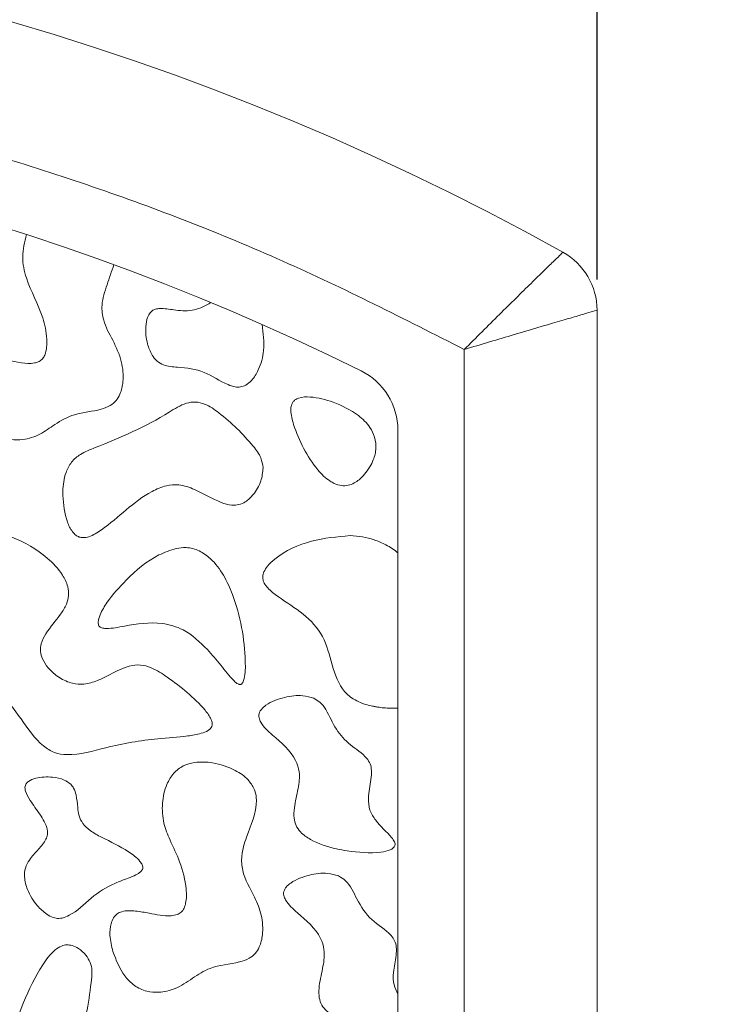
# Model space of a CAD drawing. Units: millimetres. Extents: x 3 to 579, y 6 to 906.
# Drawn here: x 295 to 300, y 725 to 733 of the extents above; entities that cross this region are included whole.
import ezdxf

# ---------------------------------------------------------------- set-up
doc = ezdxf.new("R2010")
doc.units = ezdxf.units.MM
doc.header["$PDMODE"] = 35
doc.layers.add('DIM', color=6, linetype='Continuous')
doc.styles.add('勝泰-2.7', font='simplex.shx', dxfattribs={"height": 2.7, "bigfont": 'chineset.shx'})
doc.dimstyles.new('正常$0', dxfattribs={"dimtxt": 2, "dimasz": 3, "dimexe": 1, "dimexo": 0.625, "dimgap": 0.75, "dimtad": 1, "dimdsep": 46, "dimtxsty": '勝泰-2.7', "dimcen": 2.5, "dimclrd": 6, "dimclre": 6, "dimclrt": 6, "dimadec": 1, "dimazin": 0, "dimtfac": 1, "dimtmove": 0, "dimatfit": 3, "dimfxl": 0, "dimarcsym": 0})

# ---------------------------------------------------------------- blocks, each defined once
blk = doc.blocks.new('*D24')
at = {"layer": 'Defpoints', "color": 0, "ltscale": 10}
for p in [(334.5948, 744.6587), (334.5948, 698.7899), (251.835, 692.919)]:
    blk.add_point(p, dxfattribs=at)
at = {"layer": 'DIM', "color": 6, "lineweight": -2, "ltscale": 10}
for p, q in [((251.835, 693.544), (251.835, 745.6587)), ((334.5948, 699.4149), (334.5948, 745.6587)), ((254.835, 744.6587), (331.5948, 744.6587))]:
    blk.add_line(p, q, dxfattribs=at)
at = {"layer": 'DIM', "color": 6, "ltscale": 10}
for points in [[(254.835, 745.1587), (254.835, 744.1587), (251.835, 744.6587)], [(331.5948, 745.1587), (331.5948, 744.1587), (334.5948, 744.6587)]]:
    blk.add_solid(points, dxfattribs=at)
at = {"layer": 'DIM', "color": 6, "ltscale": 10, "insert": (293.2149, 746.7587), "char_height": 2.7, "attachment_point": 5, "style": '勝泰-2.7'}
blk.add_mtext('6.50', dxfattribs=at)
blk = doc.blocks.new('*D30')
at = {"layer": 'Defpoints', "color": 0, "ltscale": 10}
for p in [(299.0948, 738.7342), (279.0948, 730.1765), (299.0948, 730.1765)]:
    blk.add_point(p, dxfattribs=at)
at = {"layer": 'DIM', "color": 6, "lineweight": -2, "ltscale": 10}
for p, q in [((279.0948, 730.8015), (279.0948, 739.7342)), ((299.0948, 730.8015), (299.0948, 739.7342)), ((282.0948, 738.7342), (296.0948, 738.7342))]:
    blk.add_line(p, q, dxfattribs=at)
at = {"layer": 'DIM', "color": 6, "ltscale": 10}
for points in [[(282.0948, 739.2342), (282.0948, 738.2342), (279.0948, 738.7342)], [(296.0948, 739.2342), (296.0948, 738.2342), (299.0948, 738.7342)]]:
    blk.add_solid(points, dxfattribs=at)
at = {"layer": 'DIM', "color": 6, "ltscale": 10, "insert": (289.0948, 740.8342), "char_height": 2.7, "attachment_point": 5, "style": '勝泰-2.7'}
blk.add_mtext('1.57', dxfattribs=at)

msp = doc.modelspace()

# ---------------------------------------------------------------- linework, layer by layer
at = {"color": 7, "linetype": 'Continuous', "lineweight": 15}
for p, q in [((299.0948, 719.2899), (299.0948, 730.5693)), ((298.0948, 730.2731), (298.0948, 719.2899)), ((297.5948, 719.2899), (297.5948, 729.6645))]:
    msp.add_line(p, q, dxfattribs=at)
for centre, radius, start, end in [((289.0948, 713.5399), 20, 60.84463, 119.15537), ((289.0948, 713.5399), 18.5, 63.6122, 116.3878), ((298.5948, 730.5693), 0.5, 0.0002, 60.84463), ((297.0948, 729.6645), 0.5, 0, 63.6122)]:
    msp.add_arc(centre, radius, start, end, dxfattribs=at)
for points, knots in [([(280.0948, 730.2731), (280.5468, 730.503), (281.4562, 730.9653), (282.8935, 731.5201), (284.3864, 731.97), (285.9283, 732.2965), (287.5039, 732.4956), (289.0949, 732.5622), (290.6859, 732.4956), (292.2615, 732.2964), (293.8033, 731.9699), (295.2962, 731.5201), (296.7335, 730.9652), (297.6428, 730.5029), (298.0948, 730.2731)], [0, 0, 0, 0, 0.081105, 0.163171, 0.246139, 0.33042, 0.415065, 0.5, 0.584948, 0.669593, 0.753861, 0.836842, 0.918901, 1, 1, 1, 1]), ([(294.7963, 731.1394), (294.7827, 731.0834), (294.7562, 730.9747), (294.8035, 730.7554), (294.9151, 730.568), (294.9501, 730.3857), (294.951, 730.2904), (294.9409, 730.2388), (294.9196, 730.2017), (294.8923, 730.1798), (294.8375, 730.1646), (294.7183, 730.1744), (294.5966, 730.2062), (294.4893, 730.2062), (294.4449, 730.1943), (294.415, 730.1726), (294.3908, 730.1378), (294.3721, 730.0747), (294.3748, 729.9573), (294.419, 729.8156), (294.4965, 729.6922), (294.5852, 729.6185), (294.6772, 729.5893), (294.7852, 729.5908), (294.9021, 729.6282), (295.0171, 729.7162), (295.1674, 729.7982), (295.3182, 729.8061), (295.4247, 729.8448), (295.4745, 729.8855), (295.5097, 729.9472), (295.5309, 730.048), (295.5187, 730.1912), (295.4501, 730.3417), (295.3749, 730.4744), (295.3581, 730.6233), (295.404, 730.7618), (295.4383, 730.8617), (295.4556, 730.9121)], [0, 0, 0, 0, 0.041133, 0.079846, 0.158001, 0.197219, 0.211954, 0.226788, 0.234537, 0.242355, 0.251403, 0.274896, 0.327433, 0.342086, 0.351846, 0.360063, 0.368251, 0.381972, 0.406825, 0.451914, 0.487597, 0.51061, 0.533746, 0.555584, 0.587865, 0.620177, 0.659957, 0.709144, 0.727212, 0.740892, 0.754552, 0.777673, 0.814296, 0.856164, 0.896234, 0.923495, 0.961402, 1, 1, 1, 1]), ([(298.0948, 730.2731), (298.1846, 730.3629), (298.3666, 730.5447), (298.5702, 730.7447), (298.7005, 730.872), (298.7772, 730.9466), (298.8285, 730.9964), (298.8351, 731.0028), (298.8384, 731.006)], [0, 0, 0, 0, 0.236865, 0.480164, 0.606672, 0.735482, 0.866759, 1, 1, 1, 1]), ([(296.1867, 730.6266), (296.1459, 730.6043), (296.0636, 730.5593), (295.9308, 730.5652), (295.8377, 730.5842), (295.7791, 730.5809), (295.7489, 730.5701), (295.7247, 730.5479), (295.7035, 730.5061), (295.6903, 730.4258), (295.7016, 730.3272), (295.7352, 730.2395), (295.7771, 730.1837), (295.8433, 730.1461), (295.9674, 730.138), (296.1411, 730.1177), (296.2684, 730.0228), (296.3637, 729.9901), (296.4107, 729.9884), (296.4544, 730.0048), (296.5034, 730.047), (296.5564, 730.1338), (296.5966, 730.2796), (296.5809, 730.3959), (296.5721, 730.4615)], [0, 0, 0, 0, 0.065933, 0.133209, 0.18552, 0.203477, 0.217199, 0.23101, 0.249739, 0.283919, 0.346954, 0.39079, 0.418325, 0.446115, 0.497598, 0.595839, 0.693488, 0.720676, 0.740311, 0.760063, 0.786722, 0.832068, 0.905294, 1, 1, 1, 1]), ([(298.0948, 730.2731), (298.2229, 730.3113), (298.4789, 730.3877), (298.7579, 730.4702), (298.9269, 730.5199), (299.022, 730.548), (299.0832, 730.5659), (299.091, 730.5682), (299.0948, 730.5693)], [0, 0, 0, 0, 0.249425, 0.498716, 0.627181, 0.749334, 0.875671, 1, 1, 1, 1]), ([(296.5797, 729.3813), (296.5757, 729.4067), (296.5662, 729.4672), (296.4524, 729.6137), (296.3127, 729.751), (296.1588, 729.859), (296.0713, 729.8816), (295.9748, 729.8665), (295.7395, 729.7105), (295.4702, 729.592), (295.2106, 729.4935), (295.1328, 729.4273), (295.0831, 729.3308), (295.0709, 729.242), (295.0709, 729.1837), (295.0709, 729.1727)], [0, 0, 0, 0, 0.037075, 0.088661, 0.264857, 0.326843, 0.36062, 0.394568, 0.466572, 0.768218, 0.827854, 0.871065, 0.914467, 0.983943, 1, 1, 1, 1]), ([(297.1078, 729.8768), (297.0512, 729.8937), (296.9661, 729.9191), (296.8644, 729.9156), (296.8207, 729.895), (296.802, 729.8762), (296.7901, 729.8495), (296.7853, 729.7917), (296.8328, 729.617), (296.9277, 729.4283), (297.0574, 729.2944), (297.1045, 729.2692), (297.1146, 729.2637)], [0, 0, 0, 0, 0.170049, 0.255504, 0.284751, 0.307502, 0.330252, 0.367712, 0.472175, 0.846254, 0.966756, 1, 1, 1, 1]), ([(297.1146, 729.2637), (297.133, 729.2566), (297.167, 729.2435), (297.221, 729.2465), (297.2788, 729.2703), (297.347, 729.3287), (297.4041, 729.4161), (297.4348, 729.5186), (297.4254, 729.6095), (297.3798, 729.6999), (297.2795, 729.8024), (297.174, 729.8481), (297.1078, 729.8768)], [0, 0, 0, 0, 0.059777, 0.110323, 0.160768, 0.248798, 0.380499, 0.475212, 0.570827, 0.651793, 0.78128, 1, 1, 1, 1]), ([(295.0709, 729.1727), (295.0768, 729.105), (295.0852, 729.0091), (295.1323, 728.9108), (295.1661, 728.8737), (295.1943, 728.8577), (295.2287, 728.8526), (295.2886, 728.8653), (295.4003, 728.9366), (295.5464, 729.0658), (295.7036, 729.1894), (295.8422, 729.2496), (295.9553, 729.2585), (296.0966, 729.2092), (296.2175, 729.1324), (296.3336, 729.0971), (296.3979, 729.1003), (296.4554, 729.127), (296.5157, 729.1863), (296.5684, 729.2744), (296.5762, 729.3476), (296.5797, 729.3813)], [0, 0, 0, 0, 0.098351, 0.139086, 0.156215, 0.170844, 0.1855, 0.205959, 0.258765, 0.375783, 0.492131, 0.548411, 0.593898, 0.654069, 0.762521, 0.802954, 0.828748, 0.854635, 0.893503, 0.950917, 1, 1, 1, 1]), ([(296.1768, 727.4098), (296.1812, 727.4141), (296.1901, 727.4227), (296.197, 727.4396), (296.1973, 727.4608), (296.1837, 727.502), (296.0824, 727.6331), (295.9245, 727.7597), (295.7562, 727.8711), (295.6555, 727.9007), (295.5102, 727.881), (295.3848, 727.7903), (295.2377, 727.7457), (295.1355, 727.7527), (295.0414, 727.797), (294.9646, 727.8629), (294.9182, 727.9329), (294.8991, 727.9968), (294.9065, 728.0643), (294.958, 728.1619), (295.0374, 728.2501), (295.0989, 728.3461), (295.1186, 728.4186), (295.1096, 728.4961), (295.0603, 728.5979), (294.9244, 728.739), (294.7238, 728.8551), (294.5237, 728.914), (294.3922, 728.9188), (294.3129, 728.9024), (294.2759, 728.8782), (294.2631, 728.8699)], [0, 0, 0, 0, 0.005661, 0.011374, 0.0164, 0.025097, 0.051023, 0.168332, 0.211927, 0.23774, 0.263785, 0.344931, 0.377752, 0.404566, 0.43815, 0.472558, 0.497376, 0.515279, 0.533319, 0.558935, 0.616265, 0.643491, 0.664057, 0.684656, 0.714595, 0.767429, 0.864163, 0.926737, 0.959078, 0.985949, 1, 1, 1, 1]), ([(294.2631, 728.8699), (294.2452, 728.8519), (294.2013, 728.808), (294.1479, 728.6417), (294.1454, 728.43), (294.1758, 728.1834), (294.3245, 727.9726), (294.5421, 727.7658), (294.7435, 727.5154), (294.8743, 727.3136), (295.0052, 727.2297), (295.1705, 727.2056), (295.427, 727.2887), (295.7294, 727.3381), (295.9718, 727.3526), (296.0982, 727.3736), (296.1542, 727.3927), (296.1729, 727.4069), (296.1768, 727.4098)], [0, 0, 0, 0, 0.023861, 0.058164, 0.160891, 0.224366, 0.288833, 0.399442, 0.509699, 0.59361, 0.623607, 0.653761, 0.748324, 0.873659, 0.945014, 0.977791, 0.995386, 1, 1, 1, 1]), ([(297.2357, 728.8699), (297.1375, 728.8613), (296.937, 728.8437), (296.7238, 728.7461), (296.616, 728.6482), (296.5862, 728.6025), (296.5752, 728.5637), (296.5792, 728.527), (296.6086, 728.4762), (296.7044, 728.3974), (296.8599, 728.304), (297.0313, 728.1439), (297.0921, 727.9238), (297.1427, 727.7437), (297.2499, 727.6364), (297.3337, 727.6015), (297.3892, 727.5884), (297.4045, 727.5848)], [0, 0, 0, 0, 0.140053, 0.286058, 0.322627, 0.346329, 0.362718, 0.379251, 0.397393, 0.444792, 0.553193, 0.658733, 0.766524, 0.873469, 0.918629, 0.977543, 1, 1, 1, 1]), ([(297.5948, 728.7405), (297.5806, 728.7514), (297.5519, 728.7734), (297.5069, 728.7999), (297.4615, 728.8218), (297.403, 728.8439), (297.3277, 728.8635), (297.2666, 728.8678), (297.2357, 728.8699)], [0, 0, 0, 0, 0.138612, 0.278562, 0.402572, 0.527455, 0.761137, 1, 1, 1, 1]), ([(295.9252, 728.7741), (295.881, 728.7591), (295.7383, 728.7109), (295.5656, 728.56), (295.4237, 728.4004), (295.3565, 728.2906), (295.3364, 728.2318), (295.3377, 728.2033), (295.3426, 728.1901), (295.3516, 728.1802), (295.3699, 728.1718), (295.4331, 728.1674), (295.5822, 728.199), (295.7799, 728.2269), (296.0061, 728.1625), (296.103, 728.0671), (296.1597, 728.0112)], [0, 0, 0, 0, 0.07961, 0.257313, 0.383177, 0.446117, 0.47777, 0.487396, 0.494476, 0.501607, 0.509673, 0.528297, 0.608806, 0.770602, 0.865588, 1, 1, 1, 1]), ([(296.1597, 728.0112), (296.194, 727.9725), (296.2625, 727.8952), (296.331, 727.8019), (296.3819, 727.7553), (296.3994, 727.7484), (296.4073, 727.7478), (296.414, 727.7497), (296.4207, 727.7545), (296.4305, 727.7682), (296.4464, 727.824), (296.4475, 728.0503), (296.4009, 728.3196), (296.2856, 728.5736), (296.2008, 728.6886), (296.1009, 728.7597), (296.0087, 728.7852), (295.95, 728.7774), (295.9252, 728.7741)], [0, 0, 0, 0, 0.093144, 0.186214, 0.209636, 0.215236, 0.219815, 0.223682, 0.22754, 0.234339, 0.253569, 0.330862, 0.640293, 0.736469, 0.833195, 0.893886, 0.95505, 1, 1, 1, 1]), ([(296.9612, 727.6448), (296.9341, 727.6526), (296.8621, 727.6734), (296.7353, 727.6542), (296.6276, 727.6155), (296.5695, 727.567), (296.5518, 727.5407), (296.5457, 727.518), (296.5483, 727.4918), (296.5758, 727.4344), (296.6811, 727.3372), (296.8107, 727.2327), (296.8602, 727.0781), (296.8447, 726.9553), (296.8158, 726.8424), (296.8094, 726.747), (296.8246, 726.683), (296.8669, 726.6249), (296.9679, 726.5565), (297.0912, 726.5157), (297.1862, 726.4984), (297.2131, 726.4935)], [0, 0, 0, 0, 0.045106, 0.120058, 0.201935, 0.226788, 0.240859, 0.252456, 0.264049, 0.282543, 0.353557, 0.49331, 0.541062, 0.608629, 0.689261, 0.730172, 0.761628, 0.793227, 0.843893, 0.955879, 1, 1, 1, 1]), ([(297.2131, 726.4935), (297.2978, 726.4836), (297.4069, 726.4708), (297.5234, 726.4938), (297.5559, 726.512), (297.5675, 726.5239), (297.573, 726.5354), (297.574, 726.5482), (297.5676, 726.5695), (297.5196, 726.6313), (297.442, 726.6967), (297.3776, 726.7998), (297.3681, 726.9093), (297.3902, 727.0073), (297.399, 727.0942), (297.3891, 727.1505), (297.3402, 727.2235), (297.234, 727.2879), (297.1204, 727.408), (297.0727, 727.5333), (297.0135, 727.6145), (296.9767, 727.6358), (296.9612, 727.6448)], [0, 0, 0, 0, 0.1478347, 0.1902405, 0.2037735, 0.2121264, 0.2188502, 0.2255923, 0.2341343, 0.257015, 0.359924, 0.4115818, 0.4637611, 0.5464631, 0.5867055, 0.6153809, 0.6441705, 0.7365253, 0.8287544, 0.9264113, 0.9689159, 1, 1, 1, 1]), ([(297.4045, 727.5848), (297.4125, 727.5831), (297.4287, 727.5799), (297.4531, 727.5762), (297.4775, 727.5732), (297.5093, 727.5704), (297.5484, 727.5685), (297.5793, 727.5691), (297.5948, 727.5694)], [0, 0, 0, 0, 0.128796, 0.257761, 0.386552, 0.515474, 0.757379, 1, 1, 1, 1]), ([(296.5134, 726.9601), (296.499, 726.9841), (296.4639, 727.043), (296.3542, 727.1157), (296.215, 727.1628), (296.0783, 727.1672), (295.9758, 727.139), (295.9007, 727.081), (295.8435, 726.9831), (295.8149, 726.8521), (295.824, 726.7057), (295.8833, 726.5614), (295.9606, 726.4041), (296.0018, 726.2416), (296.0039, 726.1205), (295.986, 726.0616), (295.9645, 726.0303), (295.929, 726.0103), (295.8464, 725.9988), (295.7415, 726.0214), (295.6197, 726.0418), (295.5349, 726.0463), (295.4784, 726.0207), (295.4495, 725.9883), (295.4279, 725.933), (295.4219, 725.8446), (295.4381, 725.7758), (295.4476, 725.7353)], [0, 0, 0, 0, 0.0320354, 0.0785792, 0.1478132, 0.2000913, 0.2342161, 0.2686634, 0.3067909, 0.3629476, 0.4213979, 0.4731891, 0.5419953, 0.6239483, 0.6649727, 0.6797063, 0.6946002, 0.7075434, 0.7255908, 0.7895803, 0.8294326, 0.8697009, 0.8845337, 0.8994164, 0.9186967, 0.9520885, 1, 1, 1, 1]), ([(295.1309, 726.9956), (295.1147, 727.0076), (295.074, 727.0375), (294.9808, 727.0545), (294.8882, 727.0511), (294.822, 727.0266), (294.7972, 727.0047), (294.7879, 726.9882), (294.7848, 726.9676), (294.7927, 726.9268), (294.8337, 726.8595), (294.8985, 726.7715), (294.9526, 726.686), (294.9571, 726.617), (294.9383, 726.5628), (294.8856, 726.5019), (294.824, 726.4379), (294.7852, 726.3655), (294.7793, 726.287), (294.8056, 726.1863), (294.8654, 726.0896), (294.9373, 726.0217), (294.9944, 725.9908), (295.036, 725.9831), (295.0586, 725.9866), (295.0669, 725.9879)], [0, 0, 0, 0, 0.036902, 0.092633, 0.170567, 0.20719, 0.220276, 0.23093, 0.241587, 0.258185, 0.306822, 0.384936, 0.463757, 0.487048, 0.510368, 0.568001, 0.633857, 0.675268, 0.716921, 0.77639, 0.865434, 0.923663, 0.957751, 0.98457, 1, 1, 1, 1]), ([(295.0669, 725.9879), (295.0846, 725.9942), (295.169, 726.024), (295.2783, 726.1472), (295.4347, 726.243), (295.5599, 726.2858), (295.624, 726.3132), (295.6532, 726.3325), (295.6665, 726.3458), (295.6732, 726.3601), (295.6742, 726.3742), (295.6679, 726.3937), (295.6361, 726.4376), (295.535, 726.5142), (295.4006, 726.5758), (295.281, 726.6402), (295.2205, 726.6954), (295.1906, 726.7581), (295.1812, 726.832), (295.1758, 726.9021), (295.158, 726.9627), (295.1387, 726.9861), (295.1309, 726.9956)], [0, 0, 0, 0, 0.034855, 0.165541, 0.295682, 0.372981, 0.411677, 0.42482, 0.438056, 0.445919, 0.453825, 0.463765, 0.483394, 0.553621, 0.696258, 0.758718, 0.805957, 0.845796, 0.885113, 0.943826, 0.977287, 1, 1, 1, 1]), ([(295.4476, 725.7353), (295.4726, 725.6713), (295.5101, 725.5751), (295.6064, 725.4743), (295.6979, 725.4315), (295.8054, 725.4236), (295.9282, 725.4517), (296.0468, 725.5342), (296.1976, 725.6329), (296.3549, 725.6395), (296.4707, 725.6786), (296.5232, 725.7186), (296.5595, 725.7792), (296.5821, 725.8782), (296.5728, 726.0097), (296.5097, 726.1701), (296.4223, 726.3065), (296.4133, 726.4688), (296.4671, 726.6423), (296.5404, 726.8016), (296.5257, 726.929), (296.5151, 726.9556), (296.5134, 726.9601)], [0, 0, 0, 0, 0.07871, 0.118341, 0.158407, 0.192681, 0.241777, 0.300735, 0.359321, 0.447071, 0.477551, 0.499727, 0.521906, 0.557992, 0.61576, 0.671561, 0.756967, 0.798698, 0.854971, 0.966822, 0.994445, 1, 1, 1, 1]), ([(297.1484, 726.3051), (297.1214, 726.3129), (297.0494, 726.3337), (296.9226, 726.3144), (296.8149, 726.2758), (296.7567, 726.2273), (296.739, 726.201), (296.733, 726.1782), (296.7356, 726.1521), (296.7631, 726.0947), (296.8684, 725.9974), (296.998, 725.8929), (297.0475, 725.7384), (297.0319, 725.6156), (297.0031, 725.5026), (296.9967, 725.4073), (297.0119, 725.3433), (297.0542, 725.2851), (297.1551, 725.2167), (297.2785, 725.176), (297.3735, 725.1587), (297.4003, 725.1538)], [0, 0, 0, 0, 0.045106, 0.120058, 0.201935, 0.226788, 0.240859, 0.252456, 0.264049, 0.282543, 0.353557, 0.49331, 0.541062, 0.608629, 0.689261, 0.730172, 0.761628, 0.793227, 0.843893, 0.955879, 1, 1, 1, 1]), ([(297.5948, 725.4143), (297.5833, 725.437), (297.5573, 725.4882), (297.5603, 725.5907), (297.5801, 725.6836), (297.586, 725.7643), (297.5731, 725.8174), (297.5163, 725.8953), (297.3864, 725.9658), (297.2854, 726.1192), (297.2311, 726.2547), (297.1661, 726.2943), (297.1484, 726.3051)], [0, 0, 0, 0, 0.070862, 0.159747, 0.280056, 0.340931, 0.385913, 0.43088, 0.608308, 0.788354, 0.942312, 1, 1, 1, 1]), ([(295.1416, 725.7806), (295.1281, 725.7833), (295.101, 725.7886), (295.0546, 725.7766), (294.9862, 725.7311), (294.8829, 725.5875), (294.7835, 725.3818), (294.7068, 725.1776), (294.6911, 725.0517), (294.706, 724.9929), (294.724, 724.9648), (294.7517, 724.9449), (294.7924, 724.9342), (294.8235, 724.9356), (294.8416, 724.9364)], [0, 0, 0, 0, 0.036185, 0.072389, 0.123966, 0.251625, 0.534145, 0.731348, 0.830583, 0.863498, 0.89044, 0.917497, 0.952087, 1, 1, 1, 1]), ([(294.8416, 724.9364), (294.8887, 724.9463), (294.9867, 724.967), (295.1118, 725.041), (295.2053, 725.1448), (295.2642, 725.3008), (295.2754, 725.4522), (295.2952, 725.5817), (295.2802, 725.6548), (295.2432, 725.712), (295.1968, 725.7574), (295.1576, 725.7739), (295.1416, 725.7806)], [0, 0, 0, 0, 0.126538, 0.263334, 0.376162, 0.488657, 0.696117, 0.776295, 0.832414, 0.888358, 0.954398, 1, 1, 1, 1])]:
    msp.add_open_spline(points, degree=3, knots=knots, dxfattribs=at)

# ---------------------------------------------------------------- dimensions: what is measured, and where the dimension line sits
at = {"layer": 'DIM', "ltscale": 10}
for base, p1, p2, text, picture, middle in [((334.5948, 744.6587), (251.835, 692.919), (334.5948, 698.7899), '6.50', '*D24', (293.2149, 746.7587)), ((299.0948, 738.7342), (279.0948, 730.1765), (299.0948, 730.1765), '1.57', '*D30', (289.0948, 740.8342))]:
    dim = msp.add_linear_dim(base=base, p1=p1, p2=p2, text=text, dimstyle='正常$0', dxfattribs=at)
    dim.commit()
    dim.dimension.update_dxf_attribs({"geometry": picture, "text_midpoint": middle})

doc.saveas('drawing.dxf')
